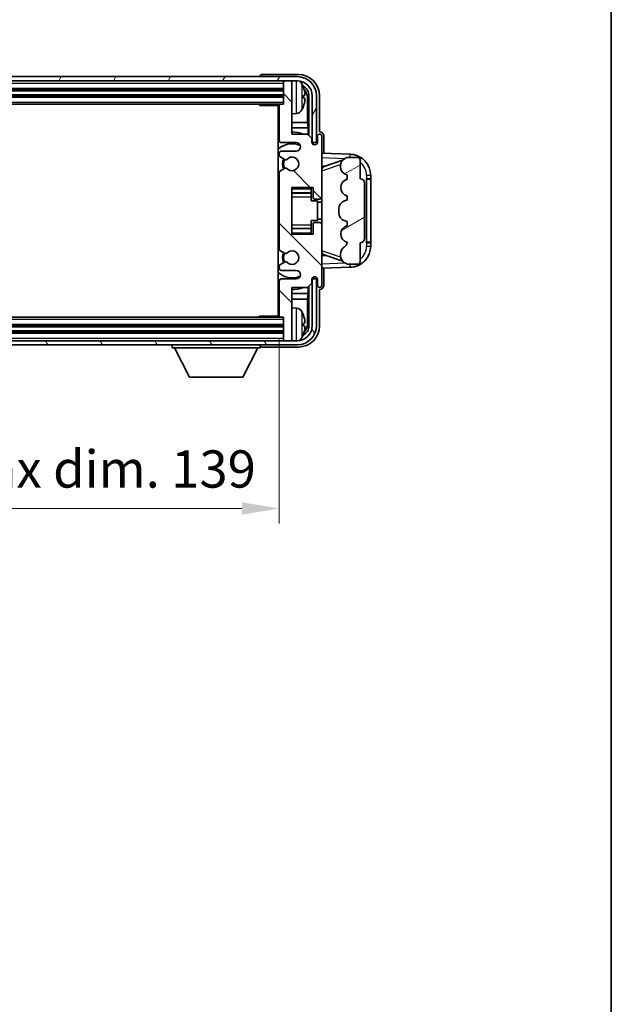
# Model space of a CAD drawing. Units: millimetres. Extents: x 0 to 7499, y 0 to 1124.
# Drawn here: x 2804 to 2942, y 522 to 753 of the extents above; entities that cross this region are included whole.
import ezdxf

# ---------------------------------------------------------------- set-up
doc = ezdxf.new("R2010")
doc.units = ezdxf.units.MM
doc.header["$LTSCALE"] = 4
doc.layers.get('Defpoints').update_dxf_attribs({"lineweight": 25})
for name, color, linetype, lineweight in [('Border (ISO)', 7, 'Continuous', 35), ('Dimension (ISO)', 7, 'Continuous', 18), ('Hatch (ISO)', 1, 'Continuous', 18), ('Visible (ISO)', 7, 'Continuous', 35), ('Visible Narrow (ISO)', 7, 'Continuous', 25)]:
    doc.layers.add(name, color=color, linetype=linetype, lineweight=lineweight)
doc.styles.add('Note Text (TK)', font='txt')
doc.dimstyles.new('Default - Method 1b (TK)', dxfattribs={"dimscale": 4, "dimtxt": 2.5, "dimasz": 2.5, "dimexe": 1, "dimexo": 1.5, "dimgap": 1, "dimtad": 1, "dimtoh": 1, "dimrnd": 1e-08, "dimdsep": 46, "dimtxsty": 'Note Text (TK)', "dimcen": 0.09, "dimdle": 5, "dimclrd": 100, "dimclre": 100, "dimclrt": 7, "dimadec": 1, "dimazin": 1, "dimtfac": 1, "dimtmove": 0, "dimatfit": 3, "dimfxl": 1, "dimtolj": 1, "dimlwd": -1, "dimlwe": -1, "dimarcsym": 0})

# ---------------------------------------------------------------- blocks, each defined once
blk = doc.blocks.new('図面枠 tk図枠')
at = {"layer": 'Border (ISO)'}
blk.add_line((405.5, 289), (405.5, 8), dxfattribs=at)
blk = doc.blocks.new('*D225')
at = {"layer": 'Defpoints', "color": 0}
for p in [(2725.51, 683.42), (2864.51, 683.42), (2725.51, 638.22)]:
    blk.add_point(p, dxfattribs=at)
at = {"layer": 'Dimension (ISO)', "color": 100}
for p, q in [((2725.51, 678.17), (2725.51, 634.72)), ((2864.51, 678.17), (2864.51, 634.72)), ((2855.76, 638.22), (2734.26, 638.22))]:
    blk.add_line(p, q, dxfattribs=at)
for points in [[(2734.26, 639.68), (2734.26, 636.76), (2725.51, 638.22)], [(2855.76, 639.68), (2855.76, 636.76), (2864.51, 638.22)]]:
    blk.add_solid(points, dxfattribs=at)
at = {"layer": 'Dimension (ISO)', "color": 7, "insert": (2728.62, 647.49), "char_height": 8.75, "attachment_point": 4, "style": 'Note Text (TK)'}
blk.add_mtext('\\A1;\\fＭＳ Ｐゴシック|b0|i0;\\H8.7500;有効寸法 / Max dim. 139', dxfattribs=at)

msp = doc.modelspace()

# ---------------------------------------------------------------- hatches: boundary and pattern name
at = {"layer": 'Hatch (ISO)'}
h = msp.add_hatch(dxfattribs=at)
h.set_pattern_fill('ANSI31', color=256, scale=88.9, angle=14.999978, style=0)
h.set_pattern_definition([(60, (1523.25, -28), (-9.623705, 5.55625), [])])
edge = h.paths.add_edge_path()
edge.add_line((2716.7612, 735.1182), (2716.7612, 724.1182))
edge.add_line((2716.7612, 724.1182), (2717.7612, 724.1182))
edge.add_line((2717.7612, 724.1182), (2717.7612, 735.1182))
edge.add_ellipse((2721.2612, 735.1182), major_axis=(-3.5, 0), ratio=1, start_angle=270, end_angle=360, ccw=False)
edge.add_line((2721.2612, 738.6182), (2722.5112, 738.6182))
edge.add_line((2722.5112, 738.6182), (2724.2112, 738.6182))
edge.add_line((2724.2112, 738.6182), (2865.8112, 738.6182))
edge.add_line((2865.8112, 738.6182), (2867.5112, 738.6182))
edge.add_line((2867.5112, 738.6182), (2868.7612, 738.6182))
edge.add_ellipse((2868.7612, 735.1182), major_axis=(0, 3.5), ratio=1, start_angle=270, end_angle=360, ccw=False)
edge.add_line((2872.2612, 735.1182), (2872.2612, 724.1182))
edge.add_line((2872.2612, 724.1182), (2873.2612, 724.1182))
edge.add_line((2873.2612, 724.1182), (2873.2612, 735.1182))
edge.add_ellipse((2868.7612, 735.1182), major_axis=(4.5, 0), ratio=1, start_angle=0, end_angle=90)
edge.add_line((2868.7612, 739.6182), (2721.2612, 739.6182))
edge.add_ellipse((2721.2612, 735.1182), major_axis=(0, 4.5), ratio=1, start_angle=0, end_angle=90)
h = msp.add_hatch(dxfattribs=at)
h.set_pattern_fill('ANSI31', color=256, scale=88.9, angle=90.00021, style=0)
h.set_pattern_definition([(135.0002, (1523.25, -28), (-7.857695, -7.85775), [])])
edge = h.paths.add_edge_path()
edge.add_line((2864.5112, 732.8182), (2864.5112, 724.6182))
edge.add_ellipse((2865.0112, 724.6182), major_axis=(-0.5, 0), ratio=1, start_angle=0, end_angle=90)
edge.add_line((2865.0112, 724.1182), (2868.5112, 724.1182))
edge.add_ellipse((2868.5112, 723.1182), major_axis=(0, 1), ratio=1, start_angle=180, end_angle=360, ccw=False)
edge.add_line((2868.5112, 722.1182), (2865.0112, 722.1182))
edge.add_ellipse((2865.0112, 721.6182), major_axis=(0, 0.5), ratio=1, start_angle=0, end_angle=90)
edge.add_line((2864.5112, 721.6182), (2864.5112, 721.108))
edge.add_ellipse((2864.8112, 721.108), major_axis=(-0.3, 0), ratio=1, start_angle=0, end_angle=60)
edge.add_line((2864.6612, 720.8482), (2865.9345, 720.1131))
edge.add_ellipse((2866.0845, 720.3729), major_axis=(-0.15, -0.2598), ratio=1, start_angle=0, end_angle=78.671012)
edge.add_ellipse((2867.5112, 719.1182), major_axis=(-1.2015, 1.0566), ratio=1, start_angle=82.662386, end_angle=360, ccw=False)
edge.add_ellipse((2866.0845, 717.8634), major_axis=(0.2253, 0.1981), ratio=1, start_angle=0, end_angle=77.981127)
edge.add_line((2865.9377, 718.125), (2864.6643, 717.41))
edge.add_ellipse((2864.8112, 717.1484), major_axis=(-0.1469, 0.2616), ratio=1, start_angle=0, end_angle=60.685474)
edge.add_line((2864.5112, 717.1484), (2864.5112, 699.088))
edge.add_ellipse((2864.8112, 699.088), major_axis=(-0.3, 0), ratio=1, start_angle=0, end_angle=60.685474)
edge.add_line((2864.6643, 698.8265), (2865.9377, 698.1115))
edge.add_ellipse((2866.0845, 698.3731), major_axis=(-0.1469, -0.2616), ratio=1, start_angle=0, end_angle=77.981127)
edge.add_ellipse((2867.5112, 697.1182), major_axis=(-1.2014, 1.0567), ratio=1, start_angle=82.662386, end_angle=360, ccw=False)
edge.add_ellipse((2866.0845, 695.8635), major_axis=(0.2253, 0.1981), ratio=1, start_angle=0, end_angle=78.671012)
edge.add_line((2865.9345, 696.1233), (2864.6612, 695.3882))
edge.add_ellipse((2864.8112, 695.1284), major_axis=(-0.15, 0.2598), ratio=1, start_angle=0, end_angle=60)
edge.add_line((2864.5112, 695.1284), (2864.5112, 694.6182))
edge.add_ellipse((2865.0112, 694.6182), major_axis=(-0.5, 0), ratio=1, start_angle=0, end_angle=90)
edge.add_line((2865.0112, 694.1182), (2868.5112, 694.1182))
edge.add_ellipse((2868.5112, 693.1182), major_axis=(0, 1), ratio=1, start_angle=180, end_angle=360, ccw=False)
edge.add_line((2868.5112, 692.1182), (2865.0112, 692.1182))
edge.add_ellipse((2865.0112, 691.6182), major_axis=(0, 0.5), ratio=1, start_angle=0, end_angle=90)
edge.add_line((2864.5112, 691.6182), (2864.5112, 683.4182))
edge.add_ellipse((2864.8112, 683.4182), major_axis=(-0.3, 0), ratio=1, start_angle=0, end_angle=90)
edge.add_line((2864.8112, 683.1182), (2865.5112, 683.1182))
edge.add_line((2865.5112, 683.1182), (2865.5112, 677.9182))
edge.add_ellipse((2865.8112, 677.9182), major_axis=(-0.3, 0), ratio=1, start_angle=0, end_angle=90)
edge.add_line((2865.8112, 677.6182), (2867.5112, 677.6182))
edge.add_line((2867.5112, 677.6182), (2867.5112, 677.9182))
edge.add_line((2867.5112, 677.9182), (2867.5112, 690.1182))
edge.add_line((2867.5112, 690.1182), (2871.1612, 690.1182))
edge.add_line((2871.1612, 690.1182), (2872.1612, 691.1182))
edge.add_line((2872.1612, 691.1182), (2872.1612, 692.0182))
edge.add_ellipse((2872.8362, 691.9385), major_axis=(-0.675, 0.0797), ratio=1, start_angle=193.465843, end_angle=360, ccw=False)
edge.add_line((2873.5112, 692.0182), (2873.5112, 690.6182))
edge.add_ellipse((2874.0112, 690.6182), major_axis=(-0.5, 0), ratio=1, start_angle=0, end_angle=180)
edge.add_line((2874.5112, 690.6182), (2874.5112, 704.8682))
edge.add_ellipse((2874.0112, 704.8682), major_axis=(0.5, 0), ratio=1, start_angle=0, end_angle=90)
edge.add_line((2874.0112, 705.3682), (2872.8112, 705.3682))
edge.add_ellipse((2872.8112, 705.0682), major_axis=(0, 0.3), ratio=1, start_angle=0, end_angle=90)
edge.add_line((2872.5112, 705.0682), (2872.5112, 702.6182))
edge.add_line((2872.5112, 702.6182), (2867.5112, 702.6182))
edge.add_line((2867.5112, 702.6182), (2867.5112, 713.6182))
edge.add_line((2867.5112, 713.6182), (2872.5112, 713.6182))
edge.add_line((2872.5112, 713.6182), (2872.5112, 711.1682))
edge.add_ellipse((2872.8112, 711.1682), major_axis=(-0.3, 0), ratio=1, start_angle=0, end_angle=90)
edge.add_line((2872.8112, 710.8682), (2874.0112, 710.8682))
edge.add_ellipse((2874.0112, 711.3682), major_axis=(0, -0.5), ratio=1, start_angle=0, end_angle=90)
edge.add_line((2874.5112, 711.3682), (2874.5112, 725.6182))
edge.add_ellipse((2874.0112, 725.6182), major_axis=(0.5, 0), ratio=1, start_angle=0, end_angle=180)
edge.add_line((2873.5112, 725.6182), (2873.5112, 724.2182))
edge.add_ellipse((2872.8362, 724.2979), major_axis=(0.675, -0.0797), ratio=1, start_angle=193.465843, end_angle=360, ccw=False)
edge.add_line((2872.1612, 724.2182), (2872.1612, 725.1182))
edge.add_line((2872.1612, 725.1182), (2871.1612, 726.1182))
edge.add_line((2871.1612, 726.1182), (2867.5112, 726.1182))
edge.add_line((2867.5112, 726.1182), (2867.5112, 738.3182))
edge.add_line((2867.5112, 738.3182), (2867.5112, 738.6182))
edge.add_line((2867.5112, 738.6182), (2865.8112, 738.6182))
edge.add_ellipse((2865.8112, 738.3182), major_axis=(0, 0.3), ratio=1, start_angle=0, end_angle=90)
edge.add_line((2865.5112, 738.3182), (2865.5112, 733.1182))
edge.add_line((2865.5112, 733.1182), (2864.8112, 733.1182))
edge.add_ellipse((2864.8112, 732.8182), major_axis=(0, 0.3), ratio=1, start_angle=0, end_angle=90)
h = msp.add_hatch(dxfattribs=at)
h.set_pattern_fill('ANSI31', color=256, scale=88.9, angle=-14.999978, style=0)
h.set_pattern_definition([(30, (1523.25, -28), (-5.55625, 9.623705), [])])
edge = h.paths.add_edge_path()
edge.add_ellipse((2883.5112, 714.6432), major_axis=(1, 0), ratio=1, start_angle=0, end_angle=90)
edge.add_line((2883.5112, 715.6432), (2883.5112, 720.1182))
edge.add_ellipse((2883.0112, 720.1182), major_axis=(0.5, 0), ratio=1, start_angle=0, end_angle=90)
edge.add_line((2883.0112, 720.6182), (2880.5112, 720.6182))
edge.add_line((2880.5112, 720.6182), (2880.4261, 720.597))
edge.add_ellipse((2880.9112, 718.6567), major_axis=(-0.4851, 1.9403), ratio=1, start_angle=0, end_angle=75.963757)
edge.add_line((2878.9112, 718.6567), (2878.9112, 718.4798))
edge.add_ellipse((2880.9112, 718.4798), major_axis=(-2, 0), ratio=1, start_angle=0, end_angle=75.963757)
edge.add_line((2880.4261, 716.5395), (2880.5112, 716.5182))
edge.add_line((2880.5112, 716.5182), (2880.5112, 715.5182))
edge.add_line((2880.5112, 715.5182), (2880.4724, 715.5085))
edge.add_ellipse((2880.9574, 713.5682), major_axis=(-0.4851, 1.9403), ratio=1, start_angle=0, end_angle=151.927513)
edge.add_line((2880.4724, 711.6279), (2880.5112, 711.6182))
edge.add_line((2880.5112, 711.6182), (2880.5112, 710.6182))
edge.add_line((2880.5112, 710.6182), (2880.0261, 710.497))
edge.add_ellipse((2880.5112, 708.5567), major_axis=(-0.4851, 1.9403), ratio=1, start_angle=0, end_angle=75.963757)
edge.add_line((2878.5112, 708.5567), (2878.5112, 707.6798))
edge.add_ellipse((2880.5112, 707.6798), major_axis=(-2, 0), ratio=1, start_angle=0, end_angle=75.963757)
edge.add_line((2880.0261, 705.7395), (2880.5112, 705.6182))
edge.add_line((2880.5112, 705.6182), (2880.5112, 704.6182))
edge.add_line((2880.5112, 704.6182), (2880.4724, 704.6085))
edge.add_ellipse((2880.9574, 702.6682), major_axis=(-0.4851, 1.9403), ratio=1, start_angle=0, end_angle=151.927513)
edge.add_line((2880.4724, 700.7279), (2880.5112, 700.7182))
edge.add_ellipse((2878.5613, 701.1628), major_axis=(1.95, -0.4446), ratio=1, start_angle=318.82231, end_angle=360, ccw=False)
edge.add_ellipse((2880.9112, 697.9259), major_axis=(-1.175, 1.6185), ratio=1, start_angle=0, end_angle=54.020827)
edge.add_line((2878.9112, 697.9259), (2878.9112, 697.5956))
edge.add_ellipse((2880.9112, 697.5956), major_axis=(-2, 0), ratio=1, start_angle=0, end_angle=71.029592)
edge.add_line((2880.2611, 695.7042), (2880.5112, 695.6182))
edge.add_line((2880.5112, 695.6182), (2883.0112, 695.6182))
edge.add_ellipse((2883.0112, 696.1182), major_axis=(0, -0.5), ratio=1, start_angle=0, end_angle=90)
edge.add_line((2883.5112, 696.1182), (2883.5112, 700.5932))
edge.add_ellipse((2883.5112, 701.5932), major_axis=(0, -1), ratio=1, start_angle=0, end_angle=90)
edge.add_line((2884.5112, 701.5932), (2884.5112, 714.6432))
h = msp.add_hatch(dxfattribs=at)
h.set_pattern_fill('ANSI31', color=256, scale=88.9, angle=75.000175, style=0)
h.set_pattern_definition([(120.0002, (1523.25, -28), (-9.62369, -5.55628), [])])
edge = h.paths.add_edge_path()
edge.add_ellipse((2721.2612, 681.1182), major_axis=(0, -3.5), ratio=1, start_angle=270, end_angle=360)
edge.add_line((2721.2612, 677.6182), (2722.5112, 677.6182))
edge.add_line((2722.5112, 677.6182), (2724.2112, 677.6182))
edge.add_line((2724.2112, 677.6182), (2865.8112, 677.6182))
edge.add_line((2865.8112, 677.6182), (2867.5112, 677.6182))
edge.add_line((2867.5112, 677.6182), (2868.7612, 677.6182))
edge.add_ellipse((2868.7612, 681.1182), major_axis=(3.5, 0), ratio=1, start_angle=270, end_angle=360)
edge.add_line((2872.2612, 681.1182), (2872.2612, 692.1182))
edge.add_line((2872.2612, 692.1182), (2873.2612, 692.1182))
edge.add_line((2873.2612, 692.1182), (2873.2612, 681.1182))
edge.add_ellipse((2868.7612, 681.1182), major_axis=(0, -4.5), ratio=1, start_angle=0, end_angle=90, ccw=False)
edge.add_line((2868.7612, 676.6182), (2721.2612, 676.6182))
edge.add_ellipse((2721.2612, 681.1182), major_axis=(-4.5, 0), ratio=1, start_angle=0, end_angle=90, ccw=False)
edge.add_line((2716.7612, 681.1182), (2716.7612, 692.1182))
edge.add_line((2716.7612, 692.1182), (2717.7612, 692.1182))
edge.add_line((2717.7612, 692.1182), (2717.7612, 681.1182))

# ---------------------------------------------------------------- linework, layer by layer
at = {"layer": 'Visible (ISO)'}
for p, q in [((2869.0143, 740.1182), (2860.5109, 740.1182)), ((2868.7612, 739.6182), (2721.2612, 739.6182)), ((2721.2612, 738.6182), (2868.7612, 738.6182)), ((2860.0112, 739.6185), (2860.0112, 739.6182)), ((2865.5112, 738.6182), (2865.5112, 738.3182)), ((2865.5112, 738.3182), (2865.5112, 733.1182)), ((2867.5112, 738.6182), (2865.8112, 738.6182)), ((2867.5112, 738.3182), (2867.5112, 738.6182)), ((2867.5112, 726.1182), (2867.5112, 738.3182)), ((2724.5112, 736.6182), (2865.5112, 736.6182)), ((2724.5112, 735.1182), (2865.5112, 735.1182)), ((2725.2112, 733.1182), (2864.8112, 733.1182)), ((2859.6907, 733.1182), (2859.9407, 732.8682)), ((2859.9407, 733.1182), (2859.9407, 732.8682)), ((2864.5154, 732.8682), (2859.9407, 732.8682)), ((2864.2612, 732.8682), (2864.2612, 683.3682)), ((2865.5112, 733.1182), (2864.8112, 733.1182)), ((2870.2252, 734.5859), (2870.2252, 735.1505)), ((2871.1605, 728.8395), (2871.1605, 734.769)), ((2871.5097, 735.1182), (2871.5097, 725.7697)), ((2872.2612, 735.1182), (2872.2612, 724.1182)), ((2873.2612, 724.1182), (2873.2612, 735.1182)), ((2874.0112, 726.6182), (2874.0112, 735.1213)), ((2864.2612, 732.2054), (2864.5112, 732.2054)), ((2864.5112, 730.8818), (2864.2612, 730.8818)), ((2864.3467, 731.9522), (2864.5112, 732.1167)), ((2864.3467, 731.135), (2864.5112, 730.9705)), ((2864.5112, 732.8182), (2864.5112, 724.6182)), ((2868.5702, 730.9609), (2867.5112, 730.8682)), ((2864.5112, 728.8395), (2864.2612, 728.8395)), ((2871.1605, 728.8395), (2867.5112, 728.8395)), ((2871.3351, 727.5585), (2871.1605, 728.8395)), ((2864.5112, 727.5585), (2864.2612, 727.5585)), ((2871.3351, 727.5585), (2867.5112, 727.5585)), ((2871.1612, 726.1182), (2867.5112, 726.1182)), ((2872.1612, 725.1182), (2871.1612, 726.1182)), ((2871.3351, 725.9443), (2871.3351, 727.5585)), ((2874.0118, 726.6182), (2874.0112, 726.6182)), ((2865.0112, 724.1182), (2868.5112, 724.1182)), ((2872.1612, 724.2182), (2872.1612, 725.1182)), ((2872.1811, 724.1167), (2872.5097, 724.1167)), ((2872.4399, 724.0469), (2872.2046, 724.0469)), ((2872.2612, 724.1182), (2873.2612, 724.1182)), ((2872.5097, 724.1167), (2872.4399, 724.0469)), ((2872.4399, 723.7458), (2872.4399, 724.0469)), ((2872.5097, 724.1167), (2872.5097, 723.7018)), ((2873.5112, 725.6182), (2873.5112, 724.2182)), ((2874.5112, 711.3682), (2874.5112, 725.6182)), ((2875.0112, 721.6008), (2875.0112, 725.6188)), ((2864.5112, 721.6182), (2864.5112, 721.108)), ((2868.5112, 722.1182), (2865.0112, 722.1182)), ((2881.1857, 721.3851), (2874.5112, 721.6182)), ((2864.6612, 720.8482), (2865.9345, 720.1131)), ((2875.0867, 718.4832), (2879.4063, 719.974)), ((2880.5112, 720.6182), (2880.4261, 720.597)), ((2883.0112, 720.6182), (2880.5112, 720.6182)), ((2883.5112, 715.6432), (2883.5112, 720.1182)), ((2864.5112, 717.1484), (2864.5112, 699.088)), ((2865.9377, 718.125), (2864.6643, 717.41)), ((2874.5112, 718.6182), (2875.389, 718.5876)), ((2878.9112, 718.6567), (2878.9112, 718.4798)), ((2880.4261, 716.5395), (2880.5112, 716.5182)), ((2880.5112, 715.5182), (2880.4724, 715.5085)), ((2880.5112, 716.5182), (2880.5112, 715.5182)), ((2884.5112, 701.5932), (2884.5112, 714.6432)), ((2885.0112, 715.6182), (2885.0461, 715.6182)), ((2885.0112, 700.6182), (2885.0112, 715.6182)), ((2885.0112, 715.5182), (2886.0112, 715.5182)), ((2886.0112, 715.6182), (2885.0461, 715.6182)), ((2886.0112, 715.6182), (2886.0112, 716.3882)), ((2886.0112, 715.5182), (2886.0112, 715.6182)), ((2886.0112, 700.7182), (2886.0112, 715.5182)), ((2867.5112, 702.6182), (2867.5112, 713.6182)), ((2867.5112, 713.6182), (2872.5112, 713.6182)), ((2867.5112, 712.3172), (2872.0112, 712.3172)), ((2872.0112, 713.6182), (2872.0112, 713.2673)), ((2872.0112, 713.2673), (2872.0112, 712.3172)), ((2872.0112, 712.2543), (2872.0112, 712.3172)), ((2872.0112, 711.3862), (2872.0112, 712.2543)), ((2872.5112, 713.6182), (2872.5112, 711.1682)), ((2872.0112, 710.4182), (2872.0112, 711.3862)), ((2872.0112, 710.4182), (2873.5112, 710.4182)), ((2872.8112, 710.8682), (2874.0112, 710.8682)), ((2873.5112, 705.8182), (2873.5112, 710.4182)), ((2874.5112, 710.1182), (2873.5112, 710.1182)), ((2874.5112, 704.8682), (2874.5112, 711.3682)), ((2880.5112, 710.6182), (2880.0261, 710.497)), ((2880.4724, 711.6279), (2880.5112, 711.6182)), ((2880.5112, 711.6182), (2880.5112, 710.6182)), ((2878.5112, 708.5567), (2878.5112, 707.6798)), ((2872.0112, 705.8182), (2873.5112, 705.8182)), ((2872.0112, 704.8503), (2872.0112, 705.8182)), ((2874.0112, 705.3682), (2872.8112, 705.3682)), ((2874.5112, 706.1182), (2873.5112, 706.1182)), ((2880.0261, 705.7395), (2880.5112, 705.6182)), ((2880.5112, 705.6182), (2880.5112, 704.6182)), ((2867.5112, 703.9193), (2872.0112, 703.9193)), ((2872.0112, 703.9821), (2872.0112, 704.8503)), ((2872.0112, 703.9193), (2872.0112, 703.9821)), ((2872.0112, 703.9193), (2872.0112, 702.9692)), ((2872.0112, 702.9692), (2872.0112, 702.6182)), ((2872.5112, 705.0682), (2872.5112, 702.6182)), ((2874.5112, 690.6182), (2874.5112, 704.8682)), ((2880.5112, 704.6182), (2880.4724, 704.6085)), ((2872.5112, 702.6182), (2867.5112, 702.6182)), ((2880.4724, 700.7279), (2880.5112, 700.7182)), ((2883.5112, 696.1182), (2883.5112, 700.5932)), ((2886.0112, 700.7182), (2885.0112, 700.7182)), ((2885.0461, 700.6182), (2885.0112, 700.6182)), ((2885.0461, 700.6182), (2886.0112, 700.6182)), ((2886.0112, 700.6182), (2886.0112, 700.7182)), ((2886.0112, 699.8483), (2886.0112, 700.6182)), ((2864.6643, 698.8265), (2865.9377, 698.1115)), ((2865.9345, 696.1233), (2864.6612, 695.3882)), ((2875.389, 697.6489), (2874.5112, 697.6182)), ((2879.4266, 696.2555), (2875.0867, 697.7532)), ((2878.9112, 697.9259), (2878.9112, 697.5956)), ((2864.5112, 695.1284), (2864.5112, 694.6182)), ((2865.0112, 694.1182), (2868.5112, 694.1182)), ((2874.5112, 694.6182), (2881.1857, 694.8513)), ((2875.0112, 690.6176), (2875.0112, 694.6357)), ((2880.2611, 695.7042), (2880.5112, 695.6182)), ((2880.5112, 695.6182), (2883.0112, 695.6182)), ((2864.5112, 691.6182), (2864.5112, 683.4182)), ((2868.5112, 692.1182), (2865.0112, 692.1182)), ((2872.1612, 691.1182), (2872.1612, 692.0182)), ((2872.5097, 692.1197), (2872.1811, 692.1197)), ((2872.2046, 692.1896), (2872.4399, 692.1896)), ((2873.2612, 692.1182), (2872.2612, 692.1182)), ((2872.2612, 692.1182), (2872.2612, 681.1182)), ((2872.4399, 692.1896), (2872.4399, 692.4907)), ((2872.5097, 692.1197), (2872.4399, 692.1896)), ((2872.5097, 692.5347), (2872.5097, 692.1197)), ((2873.2612, 681.1182), (2873.2612, 692.1182)), ((2873.5112, 692.0182), (2873.5112, 690.6182)), ((2867.5112, 677.9182), (2867.5112, 690.1182)), ((2867.5112, 690.1182), (2871.1612, 690.1182)), ((2871.1612, 690.1182), (2872.1612, 691.1182)), ((2871.3351, 688.678), (2871.3351, 690.2921)), ((2871.5097, 690.4667), (2871.5097, 681.1182)), ((2874.0112, 681.1152), (2874.0112, 689.6182)), ((2874.0112, 689.6182), (2874.0118, 689.6182)), ((2864.2612, 688.678), (2864.5112, 688.678)), ((2864.2612, 687.397), (2864.5112, 687.397)), ((2867.5112, 688.678), (2871.3351, 688.678)), ((2867.5112, 687.397), (2871.1605, 687.397)), ((2871.3351, 688.678), (2871.1605, 687.397)), ((2871.1605, 681.4674), (2871.1605, 687.397)), ((2864.2612, 685.3547), (2864.5112, 685.3547)), ((2864.3467, 685.1014), (2864.5112, 685.2659)), ((2868.5702, 685.2756), (2867.5112, 685.3682)), ((2864.8112, 683.1182), (2725.2112, 683.1182)), ((2859.6907, 683.1182), (2859.9407, 683.3682)), ((2859.9407, 683.3682), (2859.9407, 683.1182)), ((2864.5154, 683.3682), (2859.9407, 683.3682)), ((2864.5112, 684.031), (2864.2612, 684.031)), ((2864.3467, 684.2843), (2864.5112, 684.1197)), ((2864.8112, 683.1182), (2865.5112, 683.1182)), ((2865.5112, 683.1182), (2865.5112, 677.9182)), ((2865.5112, 681.1182), (2724.5112, 681.1182)), ((2870.2252, 681.0859), (2870.2252, 681.6505)), ((2868.7612, 677.6182), (2721.2612, 677.6182)), ((2865.5112, 679.6182), (2724.5112, 679.6182)), ((2865.5112, 677.9182), (2865.5112, 677.6182)), ((2865.8112, 677.6182), (2867.5112, 677.6182)), ((2867.5112, 677.6182), (2867.5112, 677.9182)), ((2721.2612, 676.6182), (2868.7612, 676.6182)), ((2839.4112, 676.6182), (2839.4112, 675.9182)), ((2839.4112, 675.9182), (2860.0112, 675.9182)), ((2843.4612, 669.0182), (2839.9112, 675.9182)), ((2855.9612, 669.0182), (2859.5112, 675.9182)), ((2860.0112, 676.6182), (2860.0112, 675.9182)), ((2860.5109, 676.1182), (2869.0143, 676.1182)), ((2843.4612, 669.0182), (2855.9612, 669.0182))]:
    msp.add_line(p, q, dxfattribs=at)
for centre, radius, start, end in [((2865.8112, 738.3182), 0.3, 90, 180), ((2868.7612, 735.1182), 4.5, 0, 90), ((2868.7612, 735.1182), 3.5, 0, 90), ((2868.4307, 737.1817), 1.6, 28.172734, 61.849327), ((2864.1112, 734.8682), 6.5, 20.039607, 28.172734), ((2870.1006, 737.0529), 0.1246, 1.814826, 20.039607), ((2864.8112, 732.8182), 0.3, 90, 180), ((2868.4307, 732.5548), 1.6, 275, 331.827266), ((2864.1112, 734.8682), 6.5, 331.827266, 339.960393), ((2870.1006, 732.6836), 0.1246, 339.960393, 358.185174), ((2867.5112, 719.1182), 7.5, 113.578179, 115.679289), ((2867.5112, 719.1182), 7.5, 68.96053, 90.000001), ((2874.0112, 725.6182), 0.5, 0, 180), ((2867.5112, 719.1182), 4.75, 65.863751, 133.173551), ((2865.0112, 724.6182), 0.5, 180, 270), ((2868.5112, 723.1182), 1, 270, 90), ((2872.8362, 724.2979), 0.6797, 186.732921, 353.267079), ((2865.0112, 721.6182), 0.5, 90, 180), ((2881.0112, 716.3882), 5, 0, 88), ((2864.8112, 721.108), 0.3, 180, 240), ((2867.5112, 719.1182), 2.25, 148.134623, 211.750824), ((2867.5112, 719.1182), 2, 147.901352, 212.055581), ((2866.0845, 720.3729), 0.3, 240, 318.671012), ((2867.5112, 719.1182), 1.6, 221.333399, 138.671013), ((2880.9112, 718.6567), 2, 104.036243, 180), ((2883.0112, 720.1182), 0.5, 0, 90), ((2864.8112, 717.1484), 0.3, 119.314526, 180), ((2866.0845, 717.8634), 0.3, 41.333399, 119.314526), ((2880.9112, 718.4798), 2, 180, 255.963757), ((2880.9574, 713.5682), 2, 104.036243, 255.963757), ((2883.5112, 714.6432), 1, 0, 90), ((2872.8112, 711.1682), 0.3, 180, 270), ((2874.0112, 711.3682), 0.5, 270, 0), ((2880.5112, 708.5567), 2, 104.036243, 180), ((2880.5112, 707.6798), 2, 180, 255.963757), ((2872.8112, 705.0682), 0.3, 90, 180), ((2874.0112, 704.8682), 0.5, 0, 90), ((2880.9574, 702.6682), 2, 104.036243, 255.963757), ((2878.5613, 701.1628), 2, 305.979173, 347.156863), ((2883.5112, 701.5932), 1, 270, 0), ((2864.8112, 699.088), 0.3, 180, 240.685474), ((2867.5112, 697.1182), 2.25, 148.249176, 211.865377), ((2867.5112, 697.1182), 1.6, 221.328988, 138.666601), ((2880.9112, 697.9259), 2, 125.979173, 180), ((2881.0112, 699.8483), 5, 272, 0), ((2867.5112, 697.1182), 2, 147.94442, 212.098648), ((2866.0845, 695.8635), 0.3, 41.328988, 120), ((2866.0845, 698.3731), 0.3, 240.685474, 318.666601), ((2880.9112, 697.5956), 2, 180, 251.029592), ((2883.0112, 696.1182), 0.5, 270, 0), ((2867.5112, 697.1182), 4.75, 226.826449, 294.136249), ((2864.8112, 695.1284), 0.3, 120, 180), ((2865.0112, 694.6182), 0.5, 180, 270), ((2868.5112, 693.1182), 1, 270, 90), ((2865.0112, 691.6182), 0.5, 90, 180), ((2872.8362, 691.9385), 0.6797, 6.732922, 173.267079), ((2867.5112, 697.1182), 7.5, 244.320711, 246.421822), ((2867.5112, 697.1182), 7.5, 270, 291.03947), ((2874.0112, 690.6182), 0.5, 180, 0), ((2868.4307, 683.6817), 1.6, 28.172734, 85), ((2864.1112, 681.3682), 6.5, 20.039607, 28.172734), ((2864.8112, 683.4182), 0.3, 180, 270), ((2870.1006, 683.5529), 0.1246, 1.814826, 20.039607), ((2868.7612, 681.1182), 4.5, 270, 0), ((2868.7612, 681.1182), 3.5, 270, 0), ((2865.8112, 677.9182), 0.3, 180, 270), ((2868.4307, 679.0548), 1.6, 298.150674, 331.827266), ((2864.1112, 681.3682), 6.5, 331.827266, 339.960393), ((2870.1006, 679.1836), 0.1246, 339.960393, 358.185174)]:
    msp.add_arc(centre, radius, start, end, dxfattribs=at)
for centre, major_axis, ratio, start_param, end_param in [((2860.5115, 739.6179), (-0.354, 0.354), 0.99878277, 5.49839613, 7.06797448), ((2869.0082, 735.1152), (3.5398, 3.5398), 0.99878277, 5.49839613, 7.06797448), ((2869.0082, 735.1152), (1.7699, 1.7699), 0.99878277, 5.49839613, 6.61101965), ((2864.1235, 734.8611), (-3.2829, -5.6083), 0.99488747, 2.20774935, 2.44673364), ((2864.1235, 734.7286), (6.4737, 0.5671), 0.05101764, 5.93460274, 6.17358703), ((2868.659, 734.766), (1.7699, 1.7699), 0.99878277, 5.49839613, 6.31586902), ((2864.1235, 735.0078), (6.4737, -0.5671), 0.05101764, 0.10959827, 0.34858257), ((2864.1235, 734.8754), (3.2829, -5.6083), 0.99488747, 0.69485901, 0.93384331), ((2863.8468, 731.9523), (-0.5, 0), 0.01745506, 2.54785829, 3.12413936), ((2863.8468, 731.1349), (0.5, 0), 0.01745506, 0.01745329, 0.59373436), ((2874.0106, 725.6176), (0.708, 0.708), 0.99878277, 5.49839613, 7.06797448), ((2875.5112, 717.5719), (-0.844, 0.6015), 0.89174475, 5.71699644, 6.84937417), ((2875.5112, 698.6646), (-0.844, -0.6015), 0.89174475, 5.71699644, 6.84937417), ((2874.0106, 690.6188), (0.708, -0.708), 0.99878277, 5.49839613, 7.06797448), ((2863.8468, 685.1016), (-0.5, 0), 0.01745506, 2.54785829, 3.12413936), ((2863.8468, 684.2841), (0.5, 0), 0.01745506, 0.01745329, 0.59373437), ((2864.1235, 681.3611), (-3.2829, -5.6083), 0.99488747, 2.20774935, 2.44673364), ((2869.0082, 681.1213), (3.5398, -3.5398), 0.99878277, 5.49839613, 7.06797448), ((2869.0082, 681.1213), (1.7699, -1.7699), 0.99878277, 5.955351, 7.06797448), ((2864.1235, 681.2286), (6.4737, 0.5671), 0.05101764, 5.93460274, 6.17358703), ((2864.1235, 681.5078), (6.4737, -0.5671), 0.05101764, 0.10959827, 0.34858257), ((2864.1235, 681.3754), (3.2829, -5.6083), 0.99488747, 0.69485901, 0.93384331), ((2868.659, 681.4705), (1.7699, -1.7699), 0.99878277, 6.25050164, 7.06797448), ((2860.5115, 676.6185), (-0.354, -0.354), 0.99878277, 5.49839613, 7.06797448)]:
    msp.add_ellipse(centre, major_axis=major_axis, ratio=ratio, start_param=start_param, end_param=end_param, dxfattribs=at)
for points, knots in [([(2870.5615, 735.5709), (2870.5658, 735.5296), (2870.5695, 735.4858), (2870.5742, 735.4061), (2870.5751, 735.3701), (2870.5744, 735.3142), (2870.5728, 735.2905), (2870.5676, 735.2645), (2870.5648, 735.2581), (2870.5615, 735.2562)], [0, 0, 0, 0, 0.0125039067, 0.0125039067, 0.0250078135, 0.0250078135, 0.0375277995, 0.0375277995, 0.0466766392, 0.0466766392, 0.0466766392, 0.0466766392]), ([(2870.5615, 734.4803), (2870.5658, 734.4778), (2870.5695, 734.4669), (2870.5741, 734.4287), (2870.5751, 734.4012), (2870.5744, 734.3394), (2870.5728, 734.3008), (2870.5676, 734.2288), (2870.5648, 734.1967), (2870.5615, 734.1655)], [0, 0, 0, 0, 0.0124997785, 0.0124997785, 0.0249995571, 0.0249995571, 0.0375236714, 0.0375236714, 0.0466766062, 0.0466766062, 0.0466766062, 0.0466766062]), ([(2881.1857, 721.3851), (2881.211, 721.3843), (2881.2363, 721.3832), (2881.4403, 721.373), (2881.6182, 721.3544), (2881.853, 721.3172), (2881.9115, 721.3068), (2882.2348, 721.2437), (2882.4975, 721.17), (2882.9775, 720.9916), (2883.1986, 720.8909), (2883.5592, 720.6938), (2883.7049, 720.604), (2883.949, 720.4362), (2884.051, 720.36), (2884.1963, 720.243), (2884.2445, 720.2025), (2884.3133, 720.1428), (2884.336, 720.1228), (2884.3795, 720.0835), (2884.4001, 720.0647), (2884.421, 720.0451)], [0, 0, 0, 0, 0.007734348, 0.007734348, 0.062383961, 0.062383961, 0.080578005, 0.080578005, 0.16325619, 0.16325619, 0.235395077, 0.235395077, 0.286657754, 0.286657754, 0.325588593, 0.325588593, 0.34586157, 0.34586157, 0.356225213, 0.356225213, 0.366678878, 0.366678878, 0.366678878, 0.366678878]), ([(2884.421, 696.1913), (2884.3993, 696.171), (2884.3777, 696.1513), (2884.3328, 696.1109), (2884.3097, 696.0905), (2884.2396, 696.0297), (2884.1908, 695.9889), (2884.0435, 695.8707), (2883.9405, 695.7941), (2883.6831, 695.618), (2883.5241, 695.5215), (2883.1312, 695.3124), (2882.891, 695.2078), (2882.4141, 695.0427), (2882.1754, 694.9795), (2881.6878, 694.8879), (2881.4359, 694.86), (2881.1857, 694.8513)], [0, 0, 0, 0, 0.010324666, 0.010324666, 0.020594432, 0.020594432, 0.040813568, 0.040813568, 0.07993168, 0.07993168, 0.135515863, 0.135515863, 0.213475131, 0.213475131, 0.288233113, 0.288233113, 0.364668473, 0.364668473, 0.364668473, 0.364668473]), ([(2870.5615, 682.0709), (2870.5658, 682.0296), (2870.5695, 681.9858), (2870.5742, 681.9061), (2870.5751, 681.8701), (2870.5744, 681.8142), (2870.5728, 681.7905), (2870.5676, 681.7645), (2870.5648, 681.7581), (2870.5615, 681.7562)], [0, 0, 0, 0, 0.0125039067, 0.0125039067, 0.0250078135, 0.0250078135, 0.0375277995, 0.0375277995, 0.0466766392, 0.0466766392, 0.0466766392, 0.0466766392]), ([(2870.5615, 680.9803), (2870.5658, 680.9778), (2870.5695, 680.9669), (2870.5741, 680.9287), (2870.5751, 680.9012), (2870.5744, 680.8394), (2870.5728, 680.8008), (2870.5676, 680.7288), (2870.5648, 680.6967), (2870.5615, 680.6655)], [0, 0, 0, 0, 0.0124997785, 0.0124997785, 0.0249995571, 0.0249995571, 0.0375236714, 0.0375236714, 0.0466766062, 0.0466766062, 0.0466766062, 0.0466766062])]:
    msp.add_open_spline(points, degree=3, knots=knots, dxfattribs=at)
at = {"layer": 'Visible Narrow (ISO)'}
for p, q in [((2724.5112, 738.1182), (2865.5112, 738.1182)), ((2868.5702, 730.9609), (2868.5702, 738.6182)), ((2869.8412, 737.9371), (2869.8412, 731.7994)), ((2724.5112, 736.9182), (2865.5112, 736.9182)), ((2724.5112, 736.3182), (2865.5112, 736.3182)), ((2724.5112, 735.4182), (2865.5112, 735.4182)), ((2870.2177, 737.0778), (2870.2177, 737.0956)), ((2724.5112, 734.8182), (2865.5112, 734.8182)), ((2724.5112, 733.6182), (2865.5112, 733.6182)), ((2870.2177, 734.5876), (2870.2177, 735.1488)), ((2871.5097, 735.1182), (2871.1605, 734.769)), ((2864.3467, 731.135), (2864.3467, 731.9522)), ((2870.2177, 732.6409), (2870.2177, 732.6586)), ((2874.5112, 720.6188), (2879.9822, 720.4278)), ((2874.5112, 717.4872), (2878.9439, 719.017)), ((2886.0112, 716.3882), (2885.0461, 716.3882)), ((2885.0461, 716.3882), (2885.0461, 715.6182)), ((2867.5112, 713.2673), (2872.0112, 713.2673)), ((2867.5112, 712.2543), (2872.0112, 712.2543)), ((2867.5112, 711.3862), (2872.0112, 711.3862)), ((2867.5112, 704.8503), (2872.0112, 704.8503)), ((2867.5112, 703.9821), (2872.0112, 703.9821)), ((2867.5112, 702.9692), (2872.0112, 702.9692)), ((2885.0461, 700.6182), (2885.0461, 699.8483)), ((2878.9471, 697.2184), (2874.5112, 698.7492)), ((2885.0461, 699.8483), (2886.0112, 699.8483)), ((2880.0109, 695.8097), (2874.5112, 695.6176)), ((2864.3467, 684.2843), (2864.3467, 685.1014)), ((2868.5702, 677.6182), (2868.5702, 685.2756)), ((2869.8412, 684.4371), (2869.8412, 678.2994)), ((2865.5112, 682.6182), (2724.5112, 682.6182)), ((2870.2177, 683.5778), (2870.2177, 683.5956)), ((2865.5112, 681.4182), (2724.5112, 681.4182)), ((2865.5112, 680.8182), (2724.5112, 680.8182)), ((2865.5112, 679.9182), (2724.5112, 679.9182)), ((2870.2177, 681.0876), (2870.2177, 681.6488)), ((2871.1605, 681.4674), (2871.5097, 681.1182)), ((2865.5112, 679.3182), (2724.5112, 679.3182)), ((2865.5112, 678.1182), (2724.5112, 678.1182)), ((2870.2177, 679.1409), (2870.2177, 679.1586))]:
    msp.add_line(p, q, dxfattribs=at)
for centre, start, end in [((2881.0461, 716.3882), 0, 51.955368), ((2881.0461, 699.8483), 308.044632, 0)]:
    msp.add_arc(centre, 4, start, end, dxfattribs=at)
for centre, major_axis, start_param, end_param in [((2881.1508, 720.3858), (0.0349, 0.9994), 4.94836836, 6.28318531), ((2881.1508, 695.8507), (0.0349, -0.9994), 0, 1.33481695)]:
    msp.add_ellipse(centre, major_axis=major_axis, ratio=0.03487826, start_param=start_param, end_param=end_param, dxfattribs=at)

# ---------------------------------------------------------------- block references
at = {"xscale": 3.5, "yscale": 3.5, "zscale": 3.5}
msp.add_blockref('図面枠 tk図枠', (1523.25, -28), dxfattribs=at)

# ---------------------------------------------------------------- dimensions: what is measured, and where the dimension line sits
at = {"layer": 'Dimension (ISO)', "color": 100}
dim = msp.add_linear_dim(base=(2725.5112, 638.2182), p1=(2864.5112, 683.4182), p2=(2725.5112, 683.4182), text='\\fＭＳ Ｐゴシック|b0|i0;\\H8.7500;有効寸法 / Max dim. <>', dimstyle='Default - Method 1b (TK)', override={"dimscale": 0, "dimtxt": 8.75, "dimasz": 8.75, "dimexe": 3.5, "dimexo": 5.25, "dimgap": 3.5, "dimtoh": 0, "dimdec": 2, "dimcen": 0.315, "dimtol": 0, "dimlim": 0, "dimtp": 0, "dimtm": 0, "dimtdec": 2, "dimtix": 0, "dimtofl": 0, "dimtmove": 0, "dimatfit": 1}, dxfattribs=at)
dim.commit()
dim.dimension.update_dxf_attribs({"geometry": '*D225', "text_midpoint": (2795.0112, 638.2182), "dimtype": 160})

doc.saveas('drawing.dxf')
